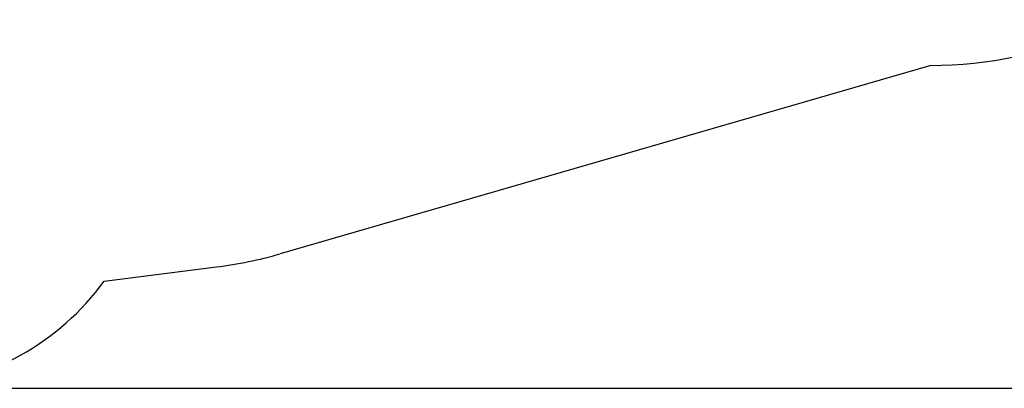
# Model space of a CAD drawing. Units: millimetres. Extents: x 3413 to 11992, y 1644 to 8066.
# Drawn here: x 5322 to 9103, y 1644 to 3060 of the extents above; entities that cross this region are included whole.
import ezdxf

# ---------------------------------------------------------------- set-up
doc = ezdxf.new("R2010")
doc.units = ezdxf.units.MM
doc.layers.add('Fallskyddsområde', color=7, linetype='Continuous')
doc.layers.add('Mått', color=7, linetype='Continuous')
doc.styles.get("Standard").update_dxf_attribs({"font": 'arial.ttf', "height": 185})
doc.dimstyles.new('LF', dxfattribs={"dimscale": 0, "dimtxt": 185, "dimasz": 120, "dimexe": 50, "dimexo": 300, "dimgap": 50, "dimtad": 1, "dimtih": 1, "dimtoh": 1, "dimdec": 0, "dimrnd": 10, "dimtxsty": 'Standard', "dimcen": 2.5, "dimadec": 0, "dimazin": 0, "dimtfac": 1, "dimtdec": 0, "dimtmove": 0, "dimatfit": 3, "dimfxl": 1, "dimarcsym": 0})

# ---------------------------------------------------------------- blocks, each defined once
blk = doc.blocks.new('*D4')
at = {"layer": 'Defpoints', "color": 0, "transparency": 16777216}
for p in [(8821.6, 7198.4), (4875.3, 1644.3), (11478, 1644.3)]:
    blk.add_point(p, dxfattribs=at)
at = {"layer": 'Mått', "color": 0, "lineweight": -2, "transparency": 16777216}
for p, q in [((9121.6, 7198.4), (11528, 7198.4)), ((11478, 7078.4), (11478, 4565.8)), ((11478, 1764.3), (11478, 4276.9)), ((5175.3, 1644.3), (11528, 1644.3))]:
    blk.add_line(p, q, dxfattribs=at)
at = {"layer": 'Mått', "color": 0, "transparency": 16777216}
for points in [[(11458, 7078.4), (11498, 7078.4), (11478, 7198.4)], [(11458, 1764.3), (11498, 1764.3), (11478, 1644.3)]]:
    blk.add_solid(points, dxfattribs=at)
at = {"layer": 'Mått', "color": 0, "transparency": 16777216, "insert": (11478, 4421.3), "char_height": 185, "attachment_point": 5}
blk.add_mtext('5550mm', dxfattribs=at)

msp = doc.modelspace()

# ---------------------------------------------------------------- linework, layer by layer
at = {"layer": 'Fallskyddsområde'}
for p, q in [((8820.3, 2884.5), (6321.7, 2160.3)), ((5646, 2055.1), (6077.5, 2109.8))]:
    msp.add_line(p, q, dxfattribs=at)
for centre, radius, start, end in [((8820.3, 4484.5), 1600, 270, 316.9595), ((5876.2, 3697.1), 1600, 277.2254, 286.1641), ((4837.5, 2643.6), 1000, 225, 323.9499)]:
    msp.add_arc(centre, radius, start, end, dxfattribs=at)

# ---------------------------------------------------------------- dimensions: what is measured, and where the dimension line sits
at = {"layer": 'Mått'}
dim = msp.add_linear_dim(base=(11478, 1644.3), p1=(8821.6, 7198.4), p2=(4875.3, 1644.3), angle=90, dimstyle='LF', override={"dimscale": 1, "dimpost": 'mm'}, dxfattribs=at)
dim.commit()
dim.dimension.update_dxf_attribs({"geometry": '*D4', "text_midpoint": (11478, 4421.3)})

doc.saveas('drawing.dxf')
